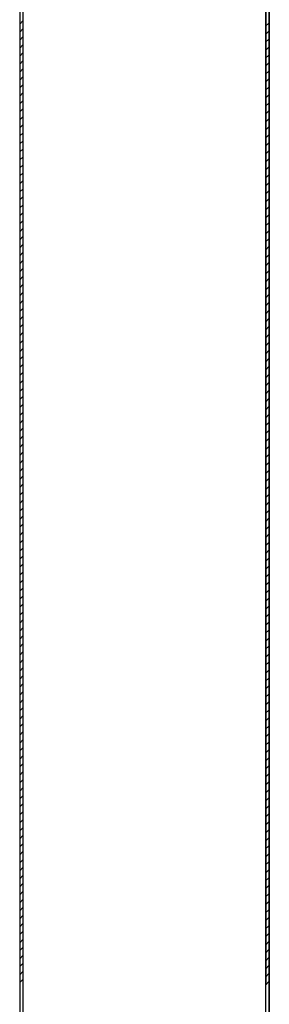
# Model space of a CAD drawing. Units: metres. Extents: x -60313 to 23687, y -22472 to 22078.
# Drawn here: x -50742 to -50724, y -8120 to -8051 of the extents above; entities that cross this region are included whole.
import ezdxf

# ---------------------------------------------------------------- set-up
doc = ezdxf.new("R2010")
doc.units = ezdxf.units.M
doc.header["$LTSCALE"] = 200
doc.layers.add('ANTIPANICO', color=2, linetype='Continuous')

msp = doc.modelspace()

# ---------------------------------------------------------------- linework, layer by layer
at = {"layer": 'ANTIPANICO'}
for p, q in [((-50741.57511, -7957.01679, -50), (-50741.57511, -8187.24181, -50)), ((-50741.57511, -7957.01679, -50), (-50741.57511, -8187.24181, -50)), ((-50741.35011, -7957.26679, -50), (-50741.35011, -8186.99181, -50)), ((-50741.35011, -7957.26679, -50), (-50741.35011, -8186.99181, -50)), ((-50724.35011, -7962.26679, -50), (-50724.35011, -8143.56429, -50)), ((-50724.35011, -7962.26679, -50), (-50724.35011, -8143.56429, -50)), ((-50724.32511, -7962.26679, -50), (-50724.32511, -8118.43263, -50)), ((-50724.32511, -8181.99181, -50), (-50724.32511, -7962.26679, -50)), ((-50724.32511, -7962.26679, -50), (-50724.32511, -8118.43263, -50)), ((-50724.32511, -8181.99181, -50), (-50724.32511, -7962.26679, -50)), ((-50724.10011, -7975.51679, -50), (-50724.10011, -8143.56429, -50)), ((-50724.10011, -7975.51679, -50), (-50724.10011, -8143.56429, -50)), ((-50724.07511, -7975.51679, -50), (-50724.07511, -8182.24181, -50)), ((-50724.07511, -7975.51679, -50), (-50724.07511, -8182.24181, -50)), ((-50741.34862, -8050.81209, -50), (-50741.57233, -8051.03581, -50)), ((-50741.34862, -8050.81209, -50), (-50741.57233, -8051.03581, -50)), ((-50741.57228, -8051.59267, -50), (-50741.34856, -8051.36895, -50)), ((-50741.57228, -8051.59267, -50), (-50741.34856, -8051.36895, -50)), ((-50724.3294, -8051.18672, -50), (-50724.10071, -8050.95803, -50)), ((-50724.3294, -8051.18672, -50), (-50724.10071, -8050.95803, -50)), ((-50724.10065, -8051.52484, -50), (-50724.32934, -8051.75352, -50)), ((-50724.10065, -8051.52484, -50), (-50724.32934, -8051.75352, -50)), ((-50741.3485, -8051.93576, -50), (-50741.57222, -8052.15948, -50)), ((-50741.3485, -8051.93576, -50), (-50741.57222, -8052.15948, -50)), ((-50724.32928, -8052.31039, -50), (-50724.1006, -8052.0817, -50)), ((-50724.32928, -8052.31039, -50), (-50724.1006, -8052.0817, -50)), ((-50741.57216, -8052.71634, -50), (-50741.34845, -8052.49263, -50)), ((-50741.57216, -8052.71634, -50), (-50741.34845, -8052.49263, -50)), ((-50724.10054, -8052.64851, -50), (-50724.32923, -8052.8772, -50)), ((-50724.10054, -8052.64851, -50), (-50724.32923, -8052.8772, -50)), ((-50741.34839, -8053.04949, -50), (-50741.57211, -8053.27321, -50)), ((-50741.34839, -8053.04949, -50), (-50741.57211, -8053.27321, -50)), ((-50741.57205, -8053.84002, -50), (-50741.34833, -8053.6163, -50)), ((-50741.57205, -8053.84002, -50), (-50741.34833, -8053.6163, -50)), ((-50724.32917, -8053.43406, -50), (-50724.10048, -8053.20537, -50)), ((-50724.32917, -8053.43406, -50), (-50724.10048, -8053.20537, -50)), ((-50741.34828, -8054.17316, -50), (-50741.57199, -8054.39688, -50)), ((-50741.34828, -8054.17316, -50), (-50741.57199, -8054.39688, -50)), ((-50724.10042, -8053.76224, -50), (-50724.32911, -8053.99093, -50)), ((-50724.10042, -8053.76224, -50), (-50724.32911, -8053.99093, -50)), ((-50724.32906, -8054.55774, -50), (-50724.10037, -8054.32905, -50)), ((-50724.32906, -8054.55774, -50), (-50724.10037, -8054.32905, -50)), ((-50741.57194, -8054.96369, -50), (-50741.34822, -8054.73997, -50)), ((-50741.57194, -8054.96369, -50), (-50741.34822, -8054.73997, -50)), ((-50724.10031, -8054.88591, -50), (-50724.329, -8055.1146, -50)), ((-50724.10031, -8054.88591, -50), (-50724.329, -8055.1146, -50)), ((-50741.34816, -8055.29684, -50), (-50741.57188, -8055.52056, -50)), ((-50741.34816, -8055.29684, -50), (-50741.57188, -8055.52056, -50)), ((-50724.32894, -8055.68141, -50), (-50724.10025, -8055.45272, -50)), ((-50724.32894, -8055.68141, -50), (-50724.10025, -8055.45272, -50)), ((-50741.57182, -8056.08736, -50), (-50741.3481, -8055.86365, -50)), ((-50741.57182, -8056.08736, -50), (-50741.3481, -8055.86365, -50)), ((-50724.1002, -8056.00959, -50), (-50724.32889, -8056.23828, -50)), ((-50724.1002, -8056.00959, -50), (-50724.32889, -8056.23828, -50)), ((-50741.34805, -8056.42051, -50), (-50741.57177, -8056.64423, -50)), ((-50741.34805, -8056.42051, -50), (-50741.57177, -8056.64423, -50)), ((-50741.57171, -8057.20109, -50), (-50741.34799, -8056.97738, -50)), ((-50741.57171, -8057.20109, -50), (-50741.34799, -8056.97738, -50)), ((-50724.32883, -8056.80508, -50), (-50724.10014, -8056.57639, -50)), ((-50724.32883, -8056.80508, -50), (-50724.10014, -8056.57639, -50)), ((-50741.34793, -8057.54419, -50), (-50741.57165, -8057.7679, -50)), ((-50741.34793, -8057.54419, -50), (-50741.57165, -8057.7679, -50)), ((-50724.10008, -8057.13326, -50), (-50724.32877, -8057.36195, -50)), ((-50724.10008, -8057.13326, -50), (-50724.32877, -8057.36195, -50)), ((-50724.32871, -8057.91881, -50), (-50724.10003, -8057.69012, -50)), ((-50724.32871, -8057.91881, -50), (-50724.10003, -8057.69012, -50)), ((-50741.57159, -8058.32477, -50), (-50741.34788, -8058.10105, -50)), ((-50741.57159, -8058.32477, -50), (-50741.34788, -8058.10105, -50)), ((-50724.09997, -8058.25693, -50), (-50724.32866, -8058.48562, -50)), ((-50724.09997, -8058.25693, -50), (-50724.32866, -8058.48562, -50)), ((-50741.34782, -8058.66786, -50), (-50741.57154, -8058.89158, -50)), ((-50741.34782, -8058.66786, -50), (-50741.57154, -8058.89158, -50)), ((-50724.3286, -8059.04249, -50), (-50724.09991, -8058.8138, -50)), ((-50724.3286, -8059.04249, -50), (-50724.09991, -8058.8138, -50)), ((-50741.57148, -8059.44844, -50), (-50741.34776, -8059.22472, -50)), ((-50741.57148, -8059.44844, -50), (-50741.34776, -8059.22472, -50)), ((-50741.34771, -8059.79153, -50), (-50741.57142, -8060.01525, -50)), ((-50741.34771, -8059.79153, -50), (-50741.57142, -8060.01525, -50)), ((-50724.09985, -8059.38061, -50), (-50724.32854, -8059.6093, -50)), ((-50724.09985, -8059.38061, -50), (-50724.32854, -8059.6093, -50)), ((-50741.57137, -8060.57212, -50), (-50741.34765, -8060.3484, -50)), ((-50741.57137, -8060.57212, -50), (-50741.34765, -8060.3484, -50)), ((-50724.32849, -8060.16616, -50), (-50724.0998, -8059.93747, -50)), ((-50724.32849, -8060.16616, -50), (-50724.0998, -8059.93747, -50)), ((-50724.09974, -8060.50428, -50), (-50724.32843, -8060.73297, -50)), ((-50724.09974, -8060.50428, -50), (-50724.32843, -8060.73297, -50)), ((-50741.34759, -8060.91521, -50), (-50741.57131, -8061.13892, -50)), ((-50741.34759, -8060.91521, -50), (-50741.57131, -8061.13892, -50)), ((-50724.32837, -8061.28983, -50), (-50724.09968, -8061.06115, -50)), ((-50724.32837, -8061.28983, -50), (-50724.09968, -8061.06115, -50)), ((-50741.57125, -8061.69579, -50), (-50741.34753, -8061.47207, -50)), ((-50741.57125, -8061.69579, -50), (-50741.34753, -8061.47207, -50)), ((-50724.09963, -8061.61801, -50), (-50724.32832, -8061.8467, -50)), ((-50724.09963, -8061.61801, -50), (-50724.32832, -8061.8467, -50)), ((-50741.34748, -8062.02894, -50), (-50741.5712, -8062.25265, -50)), ((-50741.34748, -8062.02894, -50), (-50741.5712, -8062.25265, -50)), ((-50741.57114, -8062.81946, -50), (-50741.34742, -8062.59574, -50)), ((-50741.57114, -8062.81946, -50), (-50741.34742, -8062.59574, -50)), ((-50724.32826, -8062.41351, -50), (-50724.09957, -8062.18482, -50)), ((-50724.32826, -8062.41351, -50), (-50724.09957, -8062.18482, -50)), ((-50741.34736, -8063.15261, -50), (-50741.57108, -8063.37633, -50)), ((-50741.34736, -8063.15261, -50), (-50741.57108, -8063.37633, -50)), ((-50724.09951, -8062.74168, -50), (-50724.3282, -8062.97037, -50)), ((-50724.09951, -8062.74168, -50), (-50724.3282, -8062.97037, -50)), ((-50724.32814, -8063.53718, -50), (-50724.09946, -8063.30849, -50)), ((-50724.32814, -8063.53718, -50), (-50724.09946, -8063.30849, -50)), ((-50741.57102, -8063.94314, -50), (-50741.34731, -8063.71942, -50)), ((-50741.57102, -8063.94314, -50), (-50741.34731, -8063.71942, -50)), ((-50724.0994, -8063.86536, -50), (-50724.32809, -8064.09405, -50)), ((-50724.0994, -8063.86536, -50), (-50724.32809, -8064.09405, -50)), ((-50741.34725, -8064.27628, -50), (-50741.57097, -8064.5, -50)), ((-50741.34725, -8064.27628, -50), (-50741.57097, -8064.5, -50)), ((-50724.32803, -8064.66086, -50), (-50724.09934, -8064.43217, -50)), ((-50724.32803, -8064.66086, -50), (-50724.09934, -8064.43217, -50)), ((-50741.57588, -8065.07178, -50), (-50741.34719, -8064.84309, -50)), ((-50741.57588, -8065.07178, -50), (-50741.34719, -8064.84309, -50)), ((-50724.09928, -8064.98903, -50), (-50724.32797, -8065.21772, -50)), ((-50724.09928, -8064.98903, -50), (-50724.32797, -8065.21772, -50)), ((-50741.35211, -8065.40493, -50), (-50741.57583, -8065.62865, -50)), ((-50741.35211, -8065.40493, -50), (-50741.57583, -8065.62865, -50)), ((-50741.57577, -8066.18551, -50), (-50741.35205, -8065.96179, -50)), ((-50741.57577, -8066.18551, -50), (-50741.35205, -8065.96179, -50)), ((-50724.32792, -8065.78453, -50), (-50724.09923, -8065.55584, -50)), ((-50724.32792, -8065.78453, -50), (-50724.09923, -8065.55584, -50)), ((-50741.35199, -8066.5286, -50), (-50741.57571, -8066.75232, -50)), ((-50741.35199, -8066.5286, -50), (-50741.57571, -8066.75232, -50)), ((-50724.09917, -8066.1127, -50), (-50724.32786, -8066.34139, -50)), ((-50724.09917, -8066.1127, -50), (-50724.32786, -8066.34139, -50)), ((-50724.3278, -8066.89826, -50), (-50724.09911, -8066.66957, -50)), ((-50724.3278, -8066.89826, -50), (-50724.09911, -8066.66957, -50)), ((-50741.57565, -8067.30918, -50), (-50741.35194, -8067.08547, -50)), ((-50741.57565, -8067.30918, -50), (-50741.35194, -8067.08547, -50)), ((-50724.09906, -8067.23638, -50), (-50724.32775, -8067.46507, -50)), ((-50724.09906, -8067.23638, -50), (-50724.32775, -8067.46507, -50)), ((-50741.35188, -8067.65228, -50), (-50741.5756, -8067.87599, -50)), ((-50741.35188, -8067.65228, -50), (-50741.5756, -8067.87599, -50)), ((-50724.32769, -8068.02193, -50), (-50724.099, -8067.79324, -50)), ((-50724.32769, -8068.02193, -50), (-50724.099, -8067.79324, -50)), ((-50741.57554, -8068.43286, -50), (-50741.35182, -8068.20914, -50)), ((-50741.57554, -8068.43286, -50), (-50741.35182, -8068.20914, -50)), ((-50741.35177, -8068.77595, -50), (-50741.57548, -8068.99967, -50)), ((-50741.35177, -8068.77595, -50), (-50741.57548, -8068.99967, -50)), ((-50724.09894, -8068.36005, -50), (-50724.32763, -8068.58874, -50)), ((-50724.09894, -8068.36005, -50), (-50724.32763, -8068.58874, -50)), ((-50741.57543, -8069.55653, -50), (-50741.35171, -8069.33281, -50)), ((-50741.57543, -8069.55653, -50), (-50741.35171, -8069.33281, -50)), ((-50724.32758, -8069.14561, -50), (-50724.09889, -8068.91692, -50)), ((-50724.32758, -8069.14561, -50), (-50724.09889, -8068.91692, -50)), ((-50724.09883, -8069.48373, -50), (-50724.32752, -8069.71241, -50)), ((-50724.09883, -8069.48373, -50), (-50724.32752, -8069.71241, -50)), ((-50741.35165, -8069.89962, -50), (-50741.57537, -8070.12334, -50)), ((-50741.35165, -8069.89962, -50), (-50741.57537, -8070.12334, -50)), ((-50724.32746, -8070.26928, -50), (-50724.09877, -8070.04059, -50)), ((-50724.32746, -8070.26928, -50), (-50724.09877, -8070.04059, -50)), ((-50741.57531, -8070.68021, -50), (-50741.35159, -8070.45649, -50)), ((-50741.57531, -8070.68021, -50), (-50741.35159, -8070.45649, -50)), ((-50724.09872, -8070.59746, -50), (-50724.3274, -8070.82614, -50)), ((-50724.09872, -8070.59746, -50), (-50724.3274, -8070.82614, -50)), ((-50741.35154, -8071.01335, -50), (-50741.57526, -8071.23707, -50)), ((-50741.35154, -8071.01335, -50), (-50741.57526, -8071.23707, -50)), ((-50741.5752, -8071.80388, -50), (-50741.35148, -8071.58016, -50)), ((-50741.5752, -8071.80388, -50), (-50741.35148, -8071.58016, -50)), ((-50724.32735, -8071.39295, -50), (-50724.09866, -8071.16426, -50)), ((-50724.32735, -8071.39295, -50), (-50724.09866, -8071.16426, -50)), ((-50741.35142, -8072.13703, -50), (-50741.57514, -8072.36074, -50)), ((-50741.35142, -8072.13703, -50), (-50741.57514, -8072.36074, -50)), ((-50724.0986, -8071.72113, -50), (-50724.32729, -8071.94982, -50)), ((-50724.0986, -8071.72113, -50), (-50724.32729, -8071.94982, -50)), ((-50724.32723, -8072.51663, -50), (-50724.09854, -8072.28794, -50)), ((-50724.32723, -8072.51663, -50), (-50724.09854, -8072.28794, -50)), ((-50741.57508, -8072.92755, -50), (-50741.35137, -8072.70383, -50)), ((-50741.57508, -8072.92755, -50), (-50741.35137, -8072.70383, -50)), ((-50724.09849, -8072.8448, -50), (-50724.32718, -8073.07349, -50)), ((-50724.09849, -8072.8448, -50), (-50724.32718, -8073.07349, -50)), ((-50741.35131, -8073.2607, -50), (-50741.57503, -8073.48442, -50)), ((-50741.35131, -8073.2607, -50), (-50741.57503, -8073.48442, -50)), ((-50724.32712, -8073.6403, -50), (-50724.09843, -8073.41161, -50)), ((-50724.32712, -8073.6403, -50), (-50724.09843, -8073.41161, -50)), ((-50741.57497, -8074.05123, -50), (-50741.35125, -8073.82751, -50)), ((-50741.57497, -8074.05123, -50), (-50741.35125, -8073.82751, -50)), ((-50741.3512, -8074.38437, -50), (-50741.57491, -8074.60809, -50)), ((-50741.3512, -8074.38437, -50), (-50741.57491, -8074.60809, -50)), ((-50724.09837, -8073.96848, -50), (-50724.32706, -8074.19717, -50)), ((-50724.09837, -8073.96848, -50), (-50724.32706, -8074.19717, -50)), ((-50741.57486, -8075.16496, -50), (-50741.35114, -8074.94124, -50)), ((-50741.57486, -8075.16496, -50), (-50741.35114, -8074.94124, -50)), ((-50724.32701, -8074.76397, -50), (-50724.10329, -8074.54026, -50)), ((-50724.32701, -8074.76397, -50), (-50724.10329, -8074.54026, -50)), ((-50741.35108, -8075.50805, -50), (-50741.5748, -8075.73176, -50)), ((-50741.35108, -8075.50805, -50), (-50741.5748, -8075.73176, -50)), ((-50724.10323, -8075.09712, -50), (-50724.32695, -8075.32084, -50)), ((-50724.10323, -8075.09712, -50), (-50724.32695, -8075.32084, -50)), ((-50724.32689, -8075.8777, -50), (-50724.10317, -8075.65399, -50)), ((-50724.32689, -8075.8777, -50), (-50724.10317, -8075.65399, -50)), ((-50741.57474, -8076.28863, -50), (-50741.35103, -8076.06491, -50)), ((-50741.57474, -8076.28863, -50), (-50741.35103, -8076.06491, -50)), ((-50724.10312, -8076.22079, -50), (-50724.32683, -8076.44451, -50)), ((-50724.10312, -8076.22079, -50), (-50724.32683, -8076.44451, -50)), ((-50741.35097, -8076.63172, -50), (-50741.57469, -8076.85544, -50)), ((-50741.35097, -8076.63172, -50), (-50741.57469, -8076.85544, -50)), ((-50724.32678, -8077.00138, -50), (-50724.10306, -8076.77766, -50)), ((-50724.32678, -8077.00138, -50), (-50724.10306, -8076.77766, -50)), ((-50741.57463, -8077.4123, -50), (-50741.35091, -8077.18859, -50)), ((-50741.57463, -8077.4123, -50), (-50741.35091, -8077.18859, -50)), ((-50741.35085, -8077.75539, -50), (-50741.57457, -8077.97911, -50)), ((-50741.35085, -8077.75539, -50), (-50741.57457, -8077.97911, -50)), ((-50724.103, -8077.34447, -50), (-50724.32672, -8077.56819, -50)), ((-50724.103, -8077.34447, -50), (-50724.32672, -8077.56819, -50)), ((-50741.57452, -8078.53598, -50), (-50741.3508, -8078.31226, -50)), ((-50741.57452, -8078.53598, -50), (-50741.3508, -8078.31226, -50)), ((-50724.32666, -8078.12505, -50), (-50724.10295, -8077.90133, -50)), ((-50724.32666, -8078.12505, -50), (-50724.10295, -8077.90133, -50)), ((-50724.10289, -8078.46814, -50), (-50724.32661, -8078.69186, -50)), ((-50724.10289, -8078.46814, -50), (-50724.32661, -8078.69186, -50)), ((-50741.35074, -8078.86912, -50), (-50741.57446, -8079.09284, -50)), ((-50741.35074, -8078.86912, -50), (-50741.57446, -8079.09284, -50)), ((-50724.32655, -8079.24872, -50), (-50724.10283, -8079.02501, -50)), ((-50724.32655, -8079.24872, -50), (-50724.10283, -8079.02501, -50)), ((-50741.5744, -8079.65965, -50), (-50741.35068, -8079.43593, -50)), ((-50741.5744, -8079.65965, -50), (-50741.35068, -8079.43593, -50)), ((-50724.10278, -8079.58187, -50), (-50724.32649, -8079.80559, -50)), ((-50724.10278, -8079.58187, -50), (-50724.32649, -8079.80559, -50)), ((-50741.35063, -8079.9928, -50), (-50741.57434, -8080.21652, -50)), ((-50741.35063, -8079.9928, -50), (-50741.57434, -8080.21652, -50)), ((-50741.57429, -8080.78332, -50), (-50741.35057, -8080.55961, -50)), ((-50741.57429, -8080.78332, -50), (-50741.35057, -8080.55961, -50)), ((-50724.32644, -8080.3724, -50), (-50724.10272, -8080.14868, -50)), ((-50724.32644, -8080.3724, -50), (-50724.10272, -8080.14868, -50)), ((-50741.35051, -8081.11647, -50), (-50741.57423, -8081.34019, -50)), ((-50741.35051, -8081.11647, -50), (-50741.57423, -8081.34019, -50)), ((-50724.10266, -8080.70555, -50), (-50724.32638, -8080.92926, -50)), ((-50724.10266, -8080.70555, -50), (-50724.32638, -8080.92926, -50)), ((-50724.32632, -8081.49607, -50), (-50724.1026, -8081.27235, -50)), ((-50724.32632, -8081.49607, -50), (-50724.1026, -8081.27235, -50)), ((-50741.57417, -8081.907, -50), (-50741.35046, -8081.68328, -50)), ((-50741.57417, -8081.907, -50), (-50741.35046, -8081.68328, -50)), ((-50724.10255, -8081.82922, -50), (-50724.32627, -8082.05294, -50)), ((-50724.10255, -8081.82922, -50), (-50724.32627, -8082.05294, -50)), ((-50741.3504, -8082.24014, -50), (-50741.57412, -8082.46386, -50)), ((-50741.3504, -8082.24014, -50), (-50741.57412, -8082.46386, -50)), ((-50724.32621, -8082.61975, -50), (-50724.10249, -8082.39603, -50)), ((-50724.32621, -8082.61975, -50), (-50724.10249, -8082.39603, -50)), ((-50741.57406, -8083.03067, -50), (-50741.35034, -8082.80695, -50)), ((-50741.57406, -8083.03067, -50), (-50741.35034, -8082.80695, -50)), ((-50741.35028, -8083.36382, -50), (-50741.574, -8083.58754, -50)), ((-50741.35028, -8083.36382, -50), (-50741.574, -8083.58754, -50)), ((-50724.10243, -8082.95289, -50), (-50724.32615, -8083.17661, -50)), ((-50724.10243, -8082.95289, -50), (-50724.32615, -8083.17661, -50)), ((-50741.57395, -8084.1444, -50), (-50741.35023, -8083.92068, -50)), ((-50741.57395, -8084.1444, -50), (-50741.35023, -8083.92068, -50)), ((-50724.32609, -8083.74342, -50), (-50724.10238, -8083.5197, -50)), ((-50724.32609, -8083.74342, -50), (-50724.10238, -8083.5197, -50)), ((-50724.10232, -8084.07657, -50), (-50724.32604, -8084.30028, -50)), ((-50724.10232, -8084.07657, -50), (-50724.32604, -8084.30028, -50)), ((-50741.35017, -8084.48749, -50), (-50741.57389, -8084.71121, -50)), ((-50741.35017, -8084.48749, -50), (-50741.57389, -8084.71121, -50)), ((-50724.32598, -8084.85715, -50), (-50724.10226, -8084.63343, -50)), ((-50724.32598, -8084.85715, -50), (-50724.10226, -8084.63343, -50)), ((-50741.57383, -8085.26807, -50), (-50741.35011, -8085.04436, -50)), ((-50741.57383, -8085.26807, -50), (-50741.35011, -8085.04436, -50)), ((-50724.10221, -8085.20024, -50), (-50724.32592, -8085.42396, -50)), ((-50724.10221, -8085.20024, -50), (-50724.32592, -8085.42396, -50)), ((-50741.35006, -8085.61117, -50), (-50741.57377, -8085.83488, -50)), ((-50741.35006, -8085.61117, -50), (-50741.57377, -8085.83488, -50)), ((-50724.32587, -8085.98082, -50), (-50724.10215, -8085.7571, -50)), ((-50724.32587, -8085.98082, -50), (-50724.10215, -8085.7571, -50)), ((-50741.57372, -8086.39175, -50), (-50741.35, -8086.16803, -50)), ((-50741.57372, -8086.39175, -50), (-50741.35, -8086.16803, -50)), ((-50741.34994, -8086.73484, -50), (-50741.57366, -8086.95856, -50)), ((-50741.34994, -8086.73484, -50), (-50741.57366, -8086.95856, -50)), ((-50724.10209, -8086.32391, -50), (-50724.32581, -8086.54763, -50)), ((-50724.10209, -8086.32391, -50), (-50724.32581, -8086.54763, -50)), ((-50741.5736, -8087.51542, -50), (-50741.34989, -8087.2917, -50)), ((-50741.5736, -8087.51542, -50), (-50741.34989, -8087.2917, -50)), ((-50724.32575, -8087.1045, -50), (-50724.10203, -8086.88078, -50)), ((-50724.32575, -8087.1045, -50), (-50724.10203, -8086.88078, -50)), ((-50724.10198, -8087.44759, -50), (-50724.3257, -8087.6713, -50)), ((-50724.10198, -8087.44759, -50), (-50724.3257, -8087.6713, -50)), ((-50741.34983, -8087.84857, -50), (-50741.57355, -8088.07229, -50)), ((-50741.34983, -8087.84857, -50), (-50741.57355, -8088.07229, -50)), ((-50724.32564, -8088.22817, -50), (-50724.10192, -8088.00445, -50)), ((-50724.32564, -8088.22817, -50), (-50724.10192, -8088.00445, -50)), ((-50741.57349, -8088.6391, -50), (-50741.34977, -8088.41538, -50)), ((-50741.57349, -8088.6391, -50), (-50741.34977, -8088.41538, -50)), ((-50724.10186, -8088.56132, -50), (-50724.33055, -8088.79001, -50)), ((-50724.10186, -8088.56132, -50), (-50724.33055, -8088.79001, -50)), ((-50741.34972, -8088.97224, -50), (-50741.57343, -8089.19596, -50)), ((-50741.34972, -8088.97224, -50), (-50741.57343, -8089.19596, -50)), ((-50741.57338, -8089.76277, -50), (-50741.34966, -8089.53905, -50)), ((-50741.57338, -8089.76277, -50), (-50741.34966, -8089.53905, -50)), ((-50724.3305, -8089.35681, -50), (-50724.10181, -8089.12813, -50)), ((-50724.3305, -8089.35681, -50), (-50724.10181, -8089.12813, -50)), ((-50741.3496, -8090.09592, -50), (-50741.57332, -8090.31963, -50)), ((-50741.3496, -8090.09592, -50), (-50741.57332, -8090.31963, -50)), ((-50724.10175, -8089.68499, -50), (-50724.33044, -8089.91368, -50)), ((-50724.10175, -8089.68499, -50), (-50724.33044, -8089.91368, -50)), ((-50724.33038, -8090.48049, -50), (-50724.10169, -8090.2518, -50)), ((-50724.33038, -8090.48049, -50), (-50724.10169, -8090.2518, -50)), ((-50741.57326, -8090.88644, -50), (-50741.34954, -8090.66273, -50)), ((-50741.57326, -8090.88644, -50), (-50741.34954, -8090.66273, -50)), ((-50724.10164, -8090.80866, -50), (-50724.33033, -8091.03735, -50)), ((-50724.10164, -8090.80866, -50), (-50724.33033, -8091.03735, -50)), ((-50741.34949, -8091.21959, -50), (-50741.57321, -8091.44331, -50)), ((-50741.34949, -8091.21959, -50), (-50741.57321, -8091.44331, -50)), ((-50724.33027, -8091.60416, -50), (-50724.10158, -8091.37547, -50)), ((-50724.33027, -8091.60416, -50), (-50724.10158, -8091.37547, -50)), ((-50741.57315, -8092.01012, -50), (-50741.34943, -8091.7864, -50)), ((-50741.57315, -8092.01012, -50), (-50741.34943, -8091.7864, -50)), ((-50741.34937, -8092.34326, -50), (-50741.57309, -8092.56698, -50)), ((-50741.34937, -8092.34326, -50), (-50741.57309, -8092.56698, -50)), ((-50724.10152, -8091.93234, -50), (-50724.33021, -8092.16103, -50)), ((-50724.10152, -8091.93234, -50), (-50724.33021, -8092.16103, -50)), ((-50741.57303, -8093.12385, -50), (-50741.34932, -8092.90013, -50)), ((-50741.57303, -8093.12385, -50), (-50741.34932, -8092.90013, -50)), ((-50724.33015, -8092.72784, -50), (-50724.10146, -8092.49915, -50)), ((-50724.33015, -8092.72784, -50), (-50724.10146, -8092.49915, -50)), ((-50724.10141, -8093.05601, -50), (-50724.3301, -8093.2847, -50)), ((-50724.10141, -8093.05601, -50), (-50724.3301, -8093.2847, -50)), ((-50741.34926, -8093.46694, -50), (-50741.57298, -8093.69065, -50)), ((-50741.34926, -8093.46694, -50), (-50741.57298, -8093.69065, -50)), ((-50724.33004, -8093.84157, -50), (-50724.10135, -8093.61288, -50)), ((-50724.33004, -8093.84157, -50), (-50724.10135, -8093.61288, -50)), ((-50741.57292, -8094.24752, -50), (-50741.3492, -8094.0238, -50)), ((-50741.57292, -8094.24752, -50), (-50741.3492, -8094.0238, -50)), ((-50724.10129, -8094.17968, -50), (-50724.32998, -8094.40837, -50)), ((-50724.10129, -8094.17968, -50), (-50724.32998, -8094.40837, -50)), ((-50741.34915, -8094.59061, -50), (-50741.57286, -8094.81433, -50)), ((-50741.34915, -8094.59061, -50), (-50741.57286, -8094.81433, -50)), ((-50741.57281, -8095.37119, -50), (-50741.34909, -8095.14748, -50)), ((-50741.57281, -8095.37119, -50), (-50741.34909, -8095.14748, -50)), ((-50724.32993, -8094.96524, -50), (-50724.10124, -8094.73655, -50)), ((-50724.32993, -8094.96524, -50), (-50724.10124, -8094.73655, -50)), ((-50741.34903, -8095.71428, -50), (-50741.57275, -8095.938, -50)), ((-50741.34903, -8095.71428, -50), (-50741.57275, -8095.938, -50)), ((-50724.10118, -8095.30336, -50), (-50724.32987, -8095.53205, -50)), ((-50724.10118, -8095.30336, -50), (-50724.32987, -8095.53205, -50)), ((-50741.57269, -8096.49487, -50), (-50741.34897, -8096.27115, -50)), ((-50741.57269, -8096.49487, -50), (-50741.34897, -8096.27115, -50)), ((-50724.32981, -8096.08891, -50), (-50724.10112, -8095.86022, -50)), ((-50724.32981, -8096.08891, -50), (-50724.10112, -8095.86022, -50)), ((-50724.10107, -8096.42703, -50), (-50724.32976, -8096.65572, -50)), ((-50724.10107, -8096.42703, -50), (-50724.32976, -8096.65572, -50)), ((-50741.34892, -8096.82801, -50), (-50741.57264, -8097.05173, -50)), ((-50741.34892, -8096.82801, -50), (-50741.57264, -8097.05173, -50)), ((-50724.3297, -8097.21259, -50), (-50724.10101, -8096.9839, -50)), ((-50724.3297, -8097.21259, -50), (-50724.10101, -8096.9839, -50)), ((-50741.57258, -8097.61854, -50), (-50741.34886, -8097.39482, -50)), ((-50741.57258, -8097.61854, -50), (-50741.34886, -8097.39482, -50)), ((-50724.10095, -8097.54076, -50), (-50724.32964, -8097.76945, -50)), ((-50724.10095, -8097.54076, -50), (-50724.32964, -8097.76945, -50)), ((-50741.3488, -8097.95169, -50), (-50741.57252, -8098.17541, -50)), ((-50741.3488, -8097.95169, -50), (-50741.57252, -8098.17541, -50)), ((-50741.57246, -8098.74221, -50), (-50741.34875, -8098.5185, -50)), ((-50741.57246, -8098.74221, -50), (-50741.34875, -8098.5185, -50)), ((-50724.32958, -8098.33626, -50), (-50724.1009, -8098.10757, -50)), ((-50724.32958, -8098.33626, -50), (-50724.1009, -8098.10757, -50)), ((-50741.34869, -8099.07536, -50), (-50741.57241, -8099.29908, -50)), ((-50741.34869, -8099.07536, -50), (-50741.57241, -8099.29908, -50)), ((-50724.10084, -8098.66444, -50), (-50724.32953, -8098.89312, -50)), ((-50724.10084, -8098.66444, -50), (-50724.32953, -8098.89312, -50)), ((-50724.32947, -8099.45993, -50), (-50724.10078, -8099.23124, -50)), ((-50724.32947, -8099.45993, -50), (-50724.10078, -8099.23124, -50)), ((-50741.57235, -8099.86589, -50), (-50741.34863, -8099.64217, -50)), ((-50741.57235, -8099.86589, -50), (-50741.34863, -8099.64217, -50)), ((-50724.10072, -8099.78811, -50), (-50724.32941, -8100.0168, -50)), ((-50724.10072, -8099.78811, -50), (-50724.32941, -8100.0168, -50)), ((-50741.34858, -8100.19903, -50), (-50741.57229, -8100.42275, -50)), ((-50741.34858, -8100.19903, -50), (-50741.57229, -8100.42275, -50)), ((-50724.32936, -8100.58361, -50), (-50724.10067, -8100.35492, -50)), ((-50724.32936, -8100.58361, -50), (-50724.10067, -8100.35492, -50)), ((-50741.57721, -8100.99453, -50), (-50741.34852, -8100.76584, -50)), ((-50741.57721, -8100.99453, -50), (-50741.34852, -8100.76584, -50)), ((-50741.35343, -8101.32768, -50), (-50741.57715, -8101.5514, -50)), ((-50741.35343, -8101.32768, -50), (-50741.57715, -8101.5514, -50)), ((-50724.10061, -8100.91178, -50), (-50724.3293, -8101.14047, -50)), ((-50724.10061, -8100.91178, -50), (-50724.3293, -8101.14047, -50)), ((-50741.57709, -8102.10826, -50), (-50741.35338, -8101.88454, -50)), ((-50741.57709, -8102.10826, -50), (-50741.35338, -8101.88454, -50)), ((-50724.32924, -8101.70728, -50), (-50724.10055, -8101.47859, -50)), ((-50724.32924, -8101.70728, -50), (-50724.10055, -8101.47859, -50)), ((-50724.1005, -8102.03546, -50), (-50724.32919, -8102.26415, -50)), ((-50724.1005, -8102.03546, -50), (-50724.32919, -8102.26415, -50)), ((-50741.35332, -8102.45135, -50), (-50741.57704, -8102.67507, -50)), ((-50741.35332, -8102.45135, -50), (-50741.57704, -8102.67507, -50)), ((-50724.32913, -8102.82101, -50), (-50724.10044, -8102.59232, -50)), ((-50724.32913, -8102.82101, -50), (-50724.10044, -8102.59232, -50)), ((-50741.57698, -8103.23194, -50), (-50741.35326, -8103.00822, -50)), ((-50741.57698, -8103.23194, -50), (-50741.35326, -8103.00822, -50)), ((-50724.10038, -8103.15913, -50), (-50724.32907, -8103.38782, -50)), ((-50724.10038, -8103.15913, -50), (-50724.32907, -8103.38782, -50)), ((-50741.35321, -8103.57503, -50), (-50741.57692, -8103.79874, -50)), ((-50741.35321, -8103.57503, -50), (-50741.57692, -8103.79874, -50)), ((-50741.57687, -8104.35561, -50), (-50741.35315, -8104.13189, -50)), ((-50741.57687, -8104.35561, -50), (-50741.35315, -8104.13189, -50)), ((-50724.32902, -8103.94468, -50), (-50724.10033, -8103.71599, -50)), ((-50724.32902, -8103.94468, -50), (-50724.10033, -8103.71599, -50)), ((-50741.35309, -8104.6987, -50), (-50741.57681, -8104.92242, -50)), ((-50741.35309, -8104.6987, -50), (-50741.57681, -8104.92242, -50)), ((-50724.10027, -8104.2828, -50), (-50724.32896, -8104.51149, -50)), ((-50724.10027, -8104.2828, -50), (-50724.32896, -8104.51149, -50)), ((-50724.3289, -8105.06836, -50), (-50724.10021, -8104.83967, -50)), ((-50724.3289, -8105.06836, -50), (-50724.10021, -8104.83967, -50)), ((-50741.57675, -8105.47928, -50), (-50741.35303, -8105.25557, -50)), ((-50741.57675, -8105.47928, -50), (-50741.35303, -8105.25557, -50)), ((-50724.10015, -8105.40648, -50), (-50724.32884, -8105.63517, -50)), ((-50724.10015, -8105.40648, -50), (-50724.32884, -8105.63517, -50)), ((-50741.35298, -8105.81243, -50), (-50741.5767, -8106.03615, -50)), ((-50741.35298, -8105.81243, -50), (-50741.5767, -8106.03615, -50)), ((-50724.32879, -8106.19203, -50), (-50724.1001, -8105.96334, -50)), ((-50724.32879, -8106.19203, -50), (-50724.1001, -8105.96334, -50)), ((-50741.57664, -8106.60296, -50), (-50741.35292, -8106.37924, -50)), ((-50741.57664, -8106.60296, -50), (-50741.35292, -8106.37924, -50)), ((-50724.10004, -8106.52021, -50), (-50724.32873, -8106.7489, -50)), ((-50724.10004, -8106.52021, -50), (-50724.32873, -8106.7489, -50)), ((-50741.35286, -8106.9361, -50), (-50741.57658, -8107.15982, -50)), ((-50741.35286, -8106.9361, -50), (-50741.57658, -8107.15982, -50)), ((-50741.57652, -8107.72663, -50), (-50741.35281, -8107.50291, -50)), ((-50741.57652, -8107.72663, -50), (-50741.35281, -8107.50291, -50)), ((-50724.32867, -8107.3157, -50), (-50724.09998, -8107.08702, -50)), ((-50724.32867, -8107.3157, -50), (-50724.09998, -8107.08702, -50)), ((-50741.35275, -8108.05978, -50), (-50741.57647, -8108.2835, -50)), ((-50741.35275, -8108.05978, -50), (-50741.57647, -8108.2835, -50)), ((-50724.09993, -8107.64388, -50), (-50724.32862, -8107.87257, -50)), ((-50724.09993, -8107.64388, -50), (-50724.32862, -8107.87257, -50)), ((-50724.32856, -8108.43938, -50), (-50724.09987, -8108.21069, -50)), ((-50724.32856, -8108.43938, -50), (-50724.09987, -8108.21069, -50)), ((-50741.57641, -8108.8503, -50), (-50741.35269, -8108.62659, -50)), ((-50741.57641, -8108.8503, -50), (-50741.35269, -8108.62659, -50)), ((-50724.09981, -8108.76755, -50), (-50724.3285, -8108.99624, -50)), ((-50724.09981, -8108.76755, -50), (-50724.3285, -8108.99624, -50)), ((-50741.35264, -8109.18345, -50), (-50741.57635, -8109.40717, -50)), ((-50741.35264, -8109.18345, -50), (-50741.57635, -8109.40717, -50)), ((-50724.32845, -8109.56305, -50), (-50724.09976, -8109.33436, -50)), ((-50724.32845, -8109.56305, -50), (-50724.09976, -8109.33436, -50)), ((-50741.5763, -8109.97398, -50), (-50741.35258, -8109.75026, -50)), ((-50741.5763, -8109.97398, -50), (-50741.35258, -8109.75026, -50)), ((-50741.35252, -8110.30713, -50), (-50741.57624, -8110.53084, -50)), ((-50741.35252, -8110.30713, -50), (-50741.57624, -8110.53084, -50)), ((-50724.0997, -8109.89123, -50), (-50724.32839, -8110.11992, -50)), ((-50724.0997, -8109.89123, -50), (-50724.32839, -8110.11992, -50)), ((-50741.57618, -8111.08771, -50), (-50741.35247, -8110.86399, -50)), ((-50741.57618, -8111.08771, -50), (-50741.35247, -8110.86399, -50)), ((-50724.32833, -8110.68673, -50), (-50724.09964, -8110.45804, -50)), ((-50724.32833, -8110.68673, -50), (-50724.09964, -8110.45804, -50)), ((-50724.09959, -8111.0149, -50), (-50724.32827, -8111.24359, -50)), ((-50724.09959, -8111.0149, -50), (-50724.32827, -8111.24359, -50)), ((-50741.35241, -8111.4308, -50), (-50741.57613, -8111.65452, -50)), ((-50741.35241, -8111.4308, -50), (-50741.57613, -8111.65452, -50)), ((-50724.32822, -8111.80046, -50), (-50724.09953, -8111.57177, -50)), ((-50724.32822, -8111.80046, -50), (-50724.09953, -8111.57177, -50)), ((-50741.57607, -8112.21138, -50), (-50741.35235, -8111.98766, -50)), ((-50741.57607, -8112.21138, -50), (-50741.35235, -8111.98766, -50)), ((-50724.09947, -8112.13857, -50), (-50724.32816, -8112.36726, -50)), ((-50724.09947, -8112.13857, -50), (-50724.32816, -8112.36726, -50)), ((-50741.35229, -8112.55447, -50), (-50741.57601, -8112.77819, -50)), ((-50741.35229, -8112.55447, -50), (-50741.57601, -8112.77819, -50)), ((-50741.57596, -8113.33505, -50), (-50741.35224, -8113.11134, -50)), ((-50741.57596, -8113.33505, -50), (-50741.35224, -8113.11134, -50)), ((-50724.3281, -8112.92413, -50), (-50724.09941, -8112.69544, -50)), ((-50724.3281, -8112.92413, -50), (-50724.09941, -8112.69544, -50)), ((-50741.35218, -8113.67815, -50), (-50741.5759, -8113.90186, -50)), ((-50741.35218, -8113.67815, -50), (-50741.5759, -8113.90186, -50)), ((-50724.09936, -8113.26225, -50), (-50724.32805, -8113.49094, -50)), ((-50724.09936, -8113.26225, -50), (-50724.32805, -8113.49094, -50)), ((-50724.32799, -8114.0478, -50), (-50724.0993, -8113.81911, -50)), ((-50724.32799, -8114.0478, -50), (-50724.0993, -8113.81911, -50)), ((-50741.57584, -8114.45873, -50), (-50741.35212, -8114.23501, -50)), ((-50741.57584, -8114.45873, -50), (-50741.35212, -8114.23501, -50)), ((-50724.09924, -8114.38592, -50), (-50724.32793, -8114.61461, -50)), ((-50724.09924, -8114.38592, -50), (-50724.32793, -8114.61461, -50)), ((-50741.35207, -8114.79188, -50), (-50741.57578, -8115.01559, -50)), ((-50741.35207, -8114.79188, -50), (-50741.57578, -8115.01559, -50)), ((-50724.32788, -8115.17148, -50), (-50724.09919, -8114.94279, -50)), ((-50724.32788, -8115.17148, -50), (-50724.09919, -8114.94279, -50)), ((-50741.57573, -8115.5824, -50), (-50741.35201, -8115.35868, -50)), ((-50741.57573, -8115.5824, -50), (-50741.35201, -8115.35868, -50)), ((-50724.09913, -8115.49965, -50), (-50724.32782, -8115.72834, -50)), ((-50724.09913, -8115.49965, -50), (-50724.32782, -8115.72834, -50)), ((-50741.35195, -8115.91555, -50), (-50741.57567, -8116.13927, -50)), ((-50741.35195, -8115.91555, -50), (-50741.57567, -8116.13927, -50)), ((-50741.57561, -8116.70608, -50), (-50741.3519, -8116.48236, -50)), ((-50741.57561, -8116.70608, -50), (-50741.3519, -8116.48236, -50)), ((-50724.32776, -8116.29515, -50), (-50724.09907, -8116.06646, -50)), ((-50724.32776, -8116.29515, -50), (-50724.09907, -8116.06646, -50)), ((-50741.35184, -8117.03922, -50), (-50741.57556, -8117.26294, -50)), ((-50741.35184, -8117.03922, -50), (-50741.57556, -8117.26294, -50)), ((-50724.09902, -8116.62333, -50), (-50724.32771, -8116.85201, -50)), ((-50724.09902, -8116.62333, -50), (-50724.32771, -8116.85201, -50)), ((-50724.32765, -8117.41882, -50), (-50724.09896, -8117.19013, -50)), ((-50724.32765, -8117.41882, -50), (-50724.09896, -8117.19013, -50)), ((-50741.5755, -8117.82975, -50), (-50741.35178, -8117.60603, -50)), ((-50741.5755, -8117.82975, -50), (-50741.35178, -8117.60603, -50)), ((-50724.0989, -8117.747, -50), (-50724.32759, -8117.97569, -50)), ((-50724.0989, -8117.747, -50), (-50724.32759, -8117.97569, -50)), ((-50741.35172, -8118.1629, -50), (-50741.57544, -8118.38661, -50)), ((-50741.35172, -8118.1629, -50), (-50741.57544, -8118.38661, -50)), ((-50724.32753, -8118.5425, -50), (-50724.09884, -8118.31381, -50)), ((-50724.32753, -8118.5425, -50), (-50724.09884, -8118.31381, -50))]:
    msp.add_line(p, q, dxfattribs=at)

doc.saveas('drawing.dxf')
